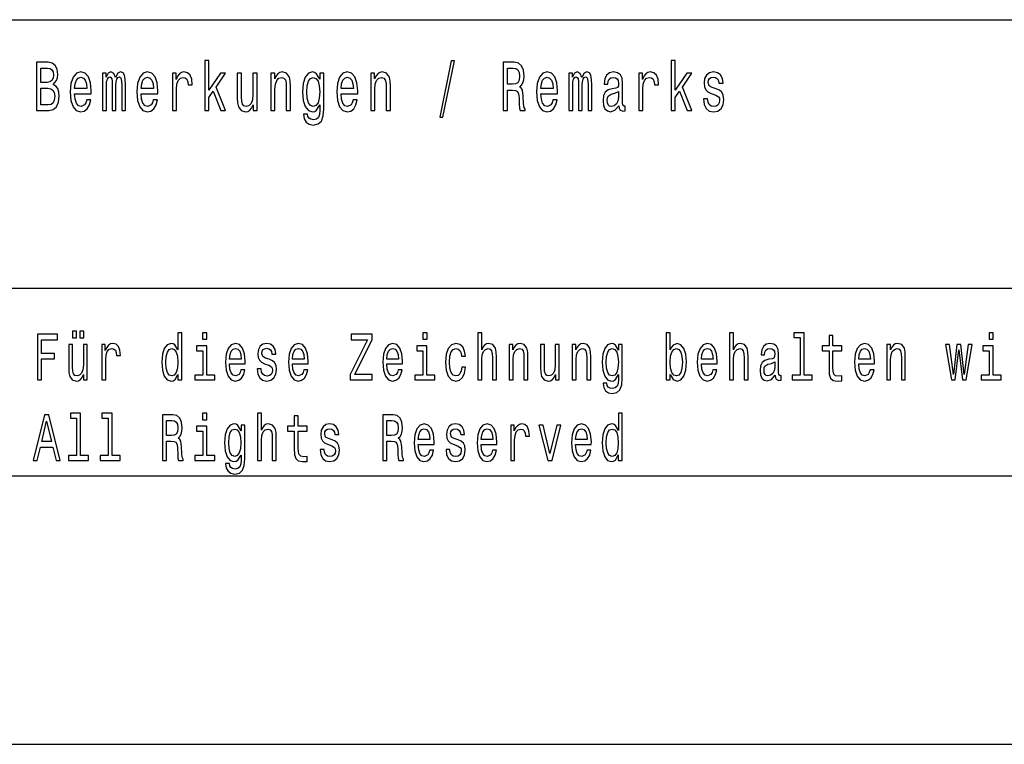
# Model space of a CAD drawing. Extents: x 0 to 841, y 0 to 594.
# Drawn here: x 757 to 794, y 38 to 65 of the extents above; entities that cross this region are included whole.
import ezdxf

# ---------------------------------------------------------------- set-up
doc = ezdxf.new("R2010")
doc.units = 0
doc.layers.get('0').update_dxf_attribs({"linetype": 'CONTINUOUS'})

msp = doc.modelspace()

# ---------------------------------------------------------------- linework, layer by layer
at = {"color": 7}
for p, q in [((656, 65), (836, 65)), ((656, 55), (836, 55)), ((757, 48), (836, 48)), ((656, 38), (836, 38))]:
    msp.add_line(p, q, dxfattribs=at)
for points in [[(758.751343, 62.584724), (758.874817, 62.735157), (758.906555, 62.836311), (758.917114, 62.960804), (758.894165, 63.155331), (758.825378, 63.295387), (758.714294, 63.380978), (758.559082, 63.412102), (758.123474, 63.412102), (758.123474, 61.612103), (758.583801, 61.612103), (758.747803, 61.648415), (758.869507, 61.754753), (758.945313, 61.92334), (758.971802, 62.151585), (758.955933, 62.304611), (758.913574, 62.431698), (758.844788, 62.52507)], [(758.525574, 62.665127), (758.285706, 62.665127), (758.285706, 63.196827), (758.539673, 63.196827), (758.634949, 63.181267), (758.701965, 63.134583), (758.742493, 63.054176), (758.756653, 62.934868), (758.740723, 62.815559), (758.698425, 62.732563), (758.626099, 62.680691)], [(764.39563, 61.612103), (764.550842, 61.612103), (764.550842, 62.102303), (764.713135, 62.333141), (764.99176, 61.612103), (765.166382, 61.612103), (764.81897, 62.491352), (765.175232, 63.004898), (764.979431, 63.004898), (764.550842, 62.377232), (764.550842, 63.47435), (764.39563, 63.47435)], [(773.156616, 61.370892), (773.27832, 61.370892), (773.705139, 63.46138), (773.581665, 63.46138)], [(775.521912, 61.612103), (775.685974, 61.612103), (775.685974, 62.372044), (775.853516, 62.372044), (775.97699, 62.364265), (776.054565, 62.327953), (776.096924, 62.242363), (776.114563, 62.089336), (776.123352, 61.855907), (776.133911, 61.702881), (776.15509, 61.612103), (776.340271, 61.612103), (776.340271, 61.661381), (776.299744, 61.734005), (776.285583, 61.868874), (776.273254, 62.159363), (776.243286, 62.374638), (776.202698, 62.442074), (776.139221, 62.491352), (776.209778, 62.556194), (776.259155, 62.646973), (776.290894, 62.761093), (776.301514, 62.89856), (776.276794, 63.116425), (776.206238, 63.279827), (776.089844, 63.378384), (775.931091, 63.412102), (775.521912, 63.412102)], [(775.885254, 63.191643), (775.992859, 63.176079), (776.068665, 63.126801), (776.116272, 63.036022), (776.132202, 62.893372), (776.114563, 62.742939), (776.066895, 62.652161), (775.985779, 62.605473), (775.874695, 62.592506), (775.685974, 62.592506), (775.685974, 63.191643)], [(781.780029, 61.612103), (781.935242, 61.612103), (781.935242, 62.102303), (782.097473, 62.333141), (782.37616, 61.612103), (782.550781, 61.612103), (782.203308, 62.491352), (782.55957, 63.004898), (782.363831, 63.004898), (781.935242, 62.377232), (781.935242, 63.47435), (781.780029, 63.47435)], [(759.543335, 62.242363), (760.164124, 62.242363), (760.165894, 62.348701), (760.137695, 62.646973), (760.06012, 62.870026), (759.936646, 63.004898), (759.772583, 63.054176), (759.612122, 63.002304), (759.488647, 62.857059), (759.409302, 62.621037), (759.381042, 62.309795), (759.407532, 61.990776), (759.486877, 61.757347), (759.608582, 61.612103), (759.767334, 61.562824), (759.904907, 61.596542), (760.017761, 61.684727), (760.100647, 61.824783), (760.148254, 62.011528), (759.994812, 62.011528), (759.963074, 61.90778), (759.917236, 61.829971), (759.786743, 61.767723), (759.686218, 61.796253), (759.610352, 61.887032), (759.560974, 62.03487), (759.543335, 62.234581)], [(759.543335, 62.434292), (759.562744, 62.613255), (759.610352, 62.745533), (759.682678, 62.825935), (759.777893, 62.854465), (759.871399, 62.825935), (759.943665, 62.745533), (759.987793, 62.613255), (760.003662, 62.434292)], [(760.587524, 61.612103), (760.730408, 61.612103), (760.730408, 62.543228), (760.739197, 62.683285), (760.765686, 62.784435), (760.806213, 62.84409), (760.859131, 62.867435), (760.901489, 62.846684), (760.929688, 62.794811), (760.943787, 62.706627), (760.949097, 62.589912), (760.949097, 61.612103), (761.08313, 61.612103), (761.08313, 62.543228), (761.09198, 62.680691), (761.118408, 62.781841), (761.160767, 62.84409), (761.213623, 62.867435), (761.255981, 62.846684), (761.28418, 62.794811), (761.301819, 62.589912), (761.301819, 61.612103), (761.444702, 61.612103), (761.444702, 62.574348), (761.435852, 62.774063), (761.407654, 62.92709), (761.351196, 63.020458), (761.259521, 63.054176), (761.151917, 63.002304), (761.069031, 62.851871), (761.003784, 62.99971), (760.894409, 63.054176), (760.793884, 63.002304), (760.725098, 62.857059), (760.725098, 63.004898), (760.587524, 63.004898)], [(762.026794, 62.242363), (762.647644, 62.242363), (762.649414, 62.348701), (762.621155, 62.646973), (762.543579, 62.870026), (762.420105, 63.004898), (762.256104, 63.054176), (762.095581, 63.002304), (761.972168, 62.857059), (761.892761, 62.621037), (761.864563, 62.309795), (761.890991, 61.990776), (761.970398, 61.757347), (762.092041, 61.612103), (762.250793, 61.562824), (762.388367, 61.596542), (762.501221, 61.684727), (762.584167, 61.824783), (762.631775, 62.011528), (762.478333, 62.011528), (762.446594, 61.90778), (762.400696, 61.829971), (762.270203, 61.767723), (762.169678, 61.796253), (762.093811, 61.887032), (762.044434, 62.03487), (762.026794, 62.234581)], [(762.026794, 62.434292), (762.046204, 62.613255), (762.093811, 62.745533), (762.166138, 62.825935), (762.261353, 62.854465), (762.354858, 62.825935), (762.427185, 62.745533), (762.471252, 62.613255), (762.487122, 62.434292)], [(763.190979, 61.612103), (763.34613, 61.612103), (763.34613, 62.408356), (763.362, 62.600288), (763.409668, 62.737751), (763.487244, 62.820747), (763.591309, 62.849277), (763.668884, 62.831123), (763.727112, 62.779251), (763.76239, 62.691067), (763.774719, 62.571758), (763.931702, 62.571758), (763.910522, 62.781841), (763.852356, 62.932274), (763.75531, 63.023052), (763.623047, 63.054176), (763.533081, 63.033428), (763.455505, 62.981556), (763.386719, 62.893372), (763.332031, 62.774063), (763.332031, 63.004898), (763.190979, 63.004898)], [(766.346375, 63.004898), (766.191162, 63.004898), (766.191162, 62.200863), (766.173584, 62.014118), (766.122437, 61.87925), (766.04303, 61.796253), (765.938965, 61.770317), (765.856079, 61.791065), (765.803162, 61.853313), (765.773193, 61.959652), (765.766113, 62.110085), (765.766113, 63.004898), (765.610962, 63.004898), (765.610962, 62.089336), (765.616211, 61.905186), (765.649719, 61.752159), (765.752014, 61.612103), (765.916077, 61.562824), (766.004272, 61.580978), (766.080078, 61.627663), (766.145325, 61.708069), (766.198242, 61.824783), (766.198242, 61.612103), (766.346375, 61.612103)], [(766.857971, 61.612103), (767.013184, 61.612103), (767.013184, 62.416138), (767.029053, 62.600288), (767.0802, 62.735157), (767.159546, 62.818153), (767.265381, 62.849277), (767.350037, 62.823341), (767.402954, 62.753311), (767.429382, 62.636597), (767.438232, 62.48098), (767.438232, 61.612103), (767.593445, 61.612103), (767.593445, 62.527664), (767.586365, 62.711815), (767.554626, 62.864841), (767.450562, 63.004898), (767.28833, 63.054176), (767.198364, 63.036022), (767.122498, 62.986744), (767.057251, 62.903744), (767.006104, 62.792217), (767.006104, 63.004898), (766.857971, 63.004898)], [(768.836914, 61.674351), (768.836914, 63.004898), (768.688782, 63.004898), (768.688782, 62.779251), (768.567078, 62.98415), (768.493042, 63.036022), (768.410095, 63.054176), (768.260193, 63.002304), (768.143799, 62.857059), (768.067993, 62.623631), (768.041504, 62.309795), (768.067993, 61.99337), (768.143799, 61.759941), (768.260193, 61.612103), (768.410095, 61.562824), (768.494751, 61.580978), (768.565308, 61.627663), (768.688782, 61.824783), (768.688782, 61.627663), (768.674683, 61.472046), (768.635864, 61.360519), (768.561768, 61.295677), (768.450684, 61.272331), (768.353699, 61.287895), (768.284912, 61.326801), (768.244324, 61.394234), (768.231995, 61.485012), (768.082092, 61.485012), (768.082092, 61.47464), (768.10498, 61.308643), (768.175537, 61.184147), (768.288452, 61.103745), (768.441895, 61.075214), (768.625305, 61.11412), (768.747009, 61.223053), (768.815796, 61.412392)], [(768.202026, 62.309795), (768.217896, 62.540634), (768.265503, 62.711815), (768.3396, 62.812965), (768.438354, 62.849277), (768.542419, 62.812965), (768.619995, 62.711815), (768.667603, 62.540634), (768.685242, 62.309795), (768.667603, 62.073772), (768.619995, 61.905186), (768.542419, 61.801441), (768.438354, 61.767723), (768.3396, 61.801441), (768.265503, 61.905186), (768.217896, 62.076366)], [(769.477234, 62.242363), (770.098083, 62.242363), (770.099854, 62.348701), (770.071594, 62.646973), (769.994019, 62.870026), (769.870544, 63.004898), (769.706543, 63.054176), (769.546021, 63.002304), (769.422607, 62.857059), (769.343201, 62.621037), (769.315002, 62.309795), (769.341431, 61.990776), (769.420837, 61.757347), (769.542542, 61.612103), (769.701233, 61.562824), (769.838806, 61.596542), (769.95166, 61.684727), (770.034607, 61.824783), (770.082214, 62.011528), (769.928772, 62.011528), (769.897034, 61.90778), (769.851135, 61.829971), (769.720642, 61.767723), (769.620117, 61.796253), (769.54425, 61.887032), (769.494873, 62.03487), (769.477234, 62.234581)], [(769.477234, 62.434292), (769.496643, 62.613255), (769.54425, 62.745533), (769.616577, 62.825935), (769.711853, 62.854465), (769.805298, 62.825935), (769.877625, 62.745533), (769.921692, 62.613255), (769.937561, 62.434292)], [(770.583191, 61.612103), (770.738403, 61.612103), (770.738403, 62.416138), (770.754272, 62.600288), (770.80542, 62.735157), (770.884766, 62.818153), (770.990601, 62.849277), (771.075256, 62.823341), (771.128174, 62.753311), (771.154602, 62.636597), (771.163452, 62.48098), (771.163452, 61.612103), (771.318665, 61.612103), (771.318665, 62.527664), (771.311584, 62.711815), (771.279846, 62.864841), (771.175781, 63.004898), (771.01355, 63.054176), (770.923584, 63.036022), (770.847717, 62.986744), (770.782471, 62.903744), (770.731323, 62.792217), (770.731323, 63.004898), (770.583191, 63.004898)], [(776.927673, 62.242363), (777.548523, 62.242363), (777.550293, 62.348701), (777.522034, 62.646973), (777.444458, 62.870026), (777.320984, 63.004898), (777.156982, 63.054176), (776.99646, 63.002304), (776.873047, 62.857059), (776.79364, 62.621037), (776.765442, 62.309795), (776.79187, 61.990776), (776.871277, 61.757347), (776.992981, 61.612103), (777.151672, 61.562824), (777.289246, 61.596542), (777.402161, 61.684727), (777.485046, 61.824783), (777.532654, 62.011528), (777.379211, 62.011528), (777.347473, 61.90778), (777.301575, 61.829971), (777.171082, 61.767723), (777.070557, 61.796253), (776.99469, 61.887032), (776.945313, 62.03487), (776.927673, 62.234581)], [(776.927673, 62.434292), (776.947083, 62.613255), (776.99469, 62.745533), (777.067017, 62.825935), (777.162292, 62.854465), (777.255737, 62.825935), (777.328064, 62.745533), (777.372131, 62.613255), (777.388, 62.434292)], [(777.971924, 61.612103), (778.114746, 61.612103), (778.114746, 62.543228), (778.123596, 62.683285), (778.150024, 62.784435), (778.190613, 62.84409), (778.24353, 62.867435), (778.285828, 62.846684), (778.314087, 62.794811), (778.328186, 62.706627), (778.333435, 62.589912), (778.333435, 61.612103), (778.467529, 61.612103), (778.467529, 62.543228), (778.476318, 62.680691), (778.502808, 62.781841), (778.545105, 62.84409), (778.598022, 62.867435), (778.64032, 62.846684), (778.668579, 62.794811), (778.686218, 62.589912), (778.686218, 61.612103), (778.829041, 61.612103), (778.829041, 62.574348), (778.820251, 62.774063), (778.791992, 62.92709), (778.735596, 63.020458), (778.64386, 63.054176), (778.536316, 63.002304), (778.453369, 62.851871), (778.388123, 62.99971), (778.278809, 63.054176), (778.178284, 63.002304), (778.109497, 62.857059), (778.109497, 63.004898), (777.971924, 63.004898)], [(779.838013, 61.793659), (779.838013, 61.785877), (779.846802, 61.697693), (779.873291, 61.635445), (779.984375, 61.586166), (780.070801, 61.606915), (780.070801, 61.783283), (780.033752, 61.775501), (779.984375, 61.809219), (779.975586, 61.912968), (779.975586, 62.634003), (779.954407, 62.818153), (779.892639, 62.947838), (779.785095, 63.025646), (779.633423, 63.054176), (779.485229, 63.023052), (779.375916, 62.934868), (779.307129, 62.797405), (779.28418, 62.615849), (779.28418, 62.600288), (779.423523, 62.600288), (779.435852, 62.709221), (779.47467, 62.787029), (779.538147, 62.833717), (779.628113, 62.851871), (779.714539, 62.838905), (779.776245, 62.799999), (779.813293, 62.732563), (779.825623, 62.639191), (779.818604, 62.530258), (779.790405, 62.475792), (779.719849, 62.449856), (779.587524, 62.429104), (779.435852, 62.38242), (779.328308, 62.299423), (779.264771, 62.169739), (779.245422, 61.97781), (779.263062, 61.806625), (779.317688, 61.679539), (779.405884, 61.599133), (779.527588, 61.570602), (779.691589, 61.625072)], [(780.575317, 61.612103), (780.73053, 61.612103), (780.73053, 62.408356), (780.746399, 62.600288), (780.794006, 62.737751), (780.871643, 62.820747), (780.975708, 62.849277), (781.053284, 62.831123), (781.11145, 62.779251), (781.146729, 62.691067), (781.159119, 62.571758), (781.31604, 62.571758), (781.294922, 62.781841), (781.236694, 62.932274), (781.139709, 63.023052), (781.007446, 63.054176), (780.91748, 63.033428), (780.839844, 62.981556), (780.771118, 62.893372), (780.716431, 62.774063), (780.716431, 63.004898), (780.575317, 63.004898)], [(783.464478, 62.42392), (783.314514, 62.475792), (783.20343, 62.535446), (783.166382, 62.657349), (783.176941, 62.742939), (783.213989, 62.805187), (783.273987, 62.84409), (783.360413, 62.859653), (783.443298, 62.84409), (783.508545, 62.797405), (783.550842, 62.727375), (783.568481, 62.634003), (783.720215, 62.634003), (783.720215, 62.639191), (783.693726, 62.807781), (783.621399, 62.940056), (783.508545, 63.023052), (783.360413, 63.054176), (783.210449, 63.023052), (783.101135, 62.937462), (783.032349, 62.810371), (783.011169, 62.649567), (783.027039, 62.493946), (783.076416, 62.385014), (783.157593, 62.307205), (783.275757, 62.252735), (783.448608, 62.190487), (783.554382, 62.125648), (783.582642, 62.073772), (783.593201, 61.995964), (783.577332, 61.899998), (783.534973, 61.827377), (783.466187, 61.780689), (783.374512, 61.765129), (783.277527, 61.780689), (783.20697, 61.835155), (783.159302, 61.92334), (783.139954, 62.045242), (782.98999, 62.045242), (783.014709, 61.837749), (783.087036, 61.687317), (783.20166, 61.596542), (783.360413, 61.562824), (783.526184, 61.596542), (783.647888, 61.687317), (783.721924, 61.832565), (783.748413, 62.0219), (783.729004, 62.185303), (783.674316, 62.296829), (783.584351, 62.36945)], [(758.564392, 61.827377), (758.285706, 61.827377), (758.285706, 62.447262), (758.548523, 62.447262), (758.659607, 62.429104), (758.739014, 62.374638), (758.786621, 62.281265), (758.80249, 62.146397), (758.786621, 62.003746), (758.742493, 61.905186), (758.668457, 61.845531)], [(779.820374, 62.099712), (779.799194, 61.96484), (779.742737, 61.861095), (779.658081, 61.793659), (779.554016, 61.770317), (779.487, 61.783283), (779.439392, 61.824783), (779.409424, 61.897404), (779.400574, 61.998558), (779.407654, 62.089336), (779.435852, 62.154179), (779.548767, 62.226799), (779.691589, 62.257923), (779.820374, 62.320171)], [(758.159912, 51.578098), (758.314819, 51.578098), (758.314819, 52.359512), (758.801208, 52.359512), (758.801208, 52.562824), (758.314819, 52.562824), (758.314819, 53.072334), (758.912781, 53.072334), (758.912781, 53.278099), (758.159912, 53.278099)], [(759.46759, 53.140923), (759.615845, 53.140923), (759.615845, 53.393227), (759.46759, 53.393227)], [(759.735779, 53.140923), (759.884033, 53.140923), (759.884033, 53.393227), (759.735779, 53.393227)], [(763.397278, 51.781414), (763.397278, 51.578098), (763.543884, 51.578098), (763.543884, 53.336887), (763.398926, 53.336887), (763.398926, 52.69265), (763.287354, 52.878819), (763.219055, 52.922913), (763.140747, 52.94006), (762.999146, 52.891068), (762.889221, 52.753891), (762.817627, 52.533428), (762.792603, 52.237034), (762.817627, 51.940636), (762.889221, 51.717724), (762.999146, 51.578098), (763.140747, 51.531555), (763.219055, 51.548702), (763.289001, 51.592796)], [(764.47345, 53.336887), (764.318542, 53.336887), (764.318542, 53.09193), (764.47345, 53.09193)], [(769.814148, 51.578098), (770.643677, 51.578098), (770.643677, 51.783863), (769.997375, 51.783863), (770.643677, 53.084583), (770.643677, 53.278099), (769.859131, 53.278099), (769.859131, 53.072334), (770.470459, 53.072334), (769.814148, 51.774063)], [(772.682739, 53.336887), (772.527771, 53.336887), (772.527771, 53.09193), (772.682739, 53.09193)], [(774.575134, 51.578098), (774.721741, 51.578098), (774.721741, 52.337463), (774.736694, 52.511383), (774.785034, 52.63876), (774.859985, 52.717148), (774.9599, 52.746544), (775.039856, 52.722046), (775.089844, 52.655907), (775.114807, 52.545677), (775.123169, 52.398705), (775.123169, 51.578098), (775.269775, 51.578098), (775.269775, 52.442795), (775.263062, 52.616714), (775.233093, 52.761238), (775.134827, 52.893517), (774.981567, 52.94006), (774.898315, 52.922913), (774.82666, 52.876369), (774.766724, 52.802883), (774.721741, 52.70245), (774.721741, 53.336887), (774.575134, 53.336887)], [(781.749939, 51.781414), (781.858215, 51.592796), (782.00647, 51.531555), (782.146362, 51.578098), (782.257996, 51.717724), (782.327942, 51.940636), (782.354553, 52.237034), (782.327942, 52.533428), (782.256287, 52.753891), (782.146362, 52.891068), (782.00647, 52.94006), (781.859863, 52.876369), (781.799927, 52.797981), (781.749939, 52.69265), (781.749939, 53.336887), (781.603333, 53.336887), (781.603333, 51.578098), (781.749939, 51.578098)], [(783.957153, 51.578098), (784.10376, 51.578098), (784.10376, 52.337463), (784.118774, 52.511383), (784.167053, 52.63876), (784.242004, 52.717148), (784.34198, 52.746544), (784.421936, 52.722046), (784.471863, 52.655907), (784.496887, 52.545677), (784.505188, 52.398705), (784.505188, 51.578098), (784.651794, 51.578098), (784.651794, 52.442795), (784.645142, 52.616714), (784.615112, 52.761238), (784.516846, 52.893517), (784.363586, 52.94006), (784.280334, 52.922913), (784.208679, 52.876369), (784.148743, 52.802883), (784.10376, 52.70245), (784.10376, 53.336887), (783.957153, 53.336887)], [(786.594177, 53.155621), (786.594177, 51.759365), (786.292725, 51.759365), (786.292725, 51.578098), (787.040588, 51.578098), (787.040588, 51.759365), (786.740784, 51.759365), (786.740784, 53.336887), (786.364319, 53.336887), (786.364319, 53.155621)], [(787.671997, 52.665707), (787.671997, 52.006771), (787.682007, 51.793659), (787.728638, 51.646687), (787.821899, 51.560951), (787.980164, 51.531555), (788.153381, 51.543804), (788.153381, 51.729973), (788.026794, 51.715275), (787.911865, 51.734871), (787.85022, 51.796108), (787.823608, 51.898991), (787.818604, 52.043518), (787.818604, 52.665707), (788.153381, 52.665707), (788.153381, 52.849422), (787.818604, 52.849422), (787.818604, 53.234005), (787.671997, 53.234005), (787.671997, 52.849422), (787.418823, 52.849422), (787.418823, 52.665707)], [(793.792297, 53.336887), (793.63739, 53.336887), (793.63739, 53.09193), (793.792297, 53.09193)], [(760.018921, 52.893517), (759.872375, 52.893517), (759.872375, 52.134151), (759.855713, 51.957783), (759.807373, 51.830402), (759.732422, 51.752018), (759.634155, 51.727524), (759.555847, 51.74712), (759.50592, 51.805908), (759.4776, 51.906342), (759.470886, 52.048416), (759.470886, 52.893517), (759.324341, 52.893517), (759.324341, 52.02882), (759.329346, 51.8549), (759.360962, 51.710377), (759.457581, 51.578098), (759.612488, 51.531555), (759.695801, 51.548702), (759.767395, 51.592796), (759.829041, 51.668732), (759.879028, 51.778961), (759.879028, 51.578098), (760.018921, 51.578098)], [(760.557068, 51.578098), (760.703613, 51.578098), (760.703613, 52.330116), (760.718628, 52.511383), (760.763611, 52.641212), (760.836914, 52.719597), (760.935181, 52.746544), (761.008484, 52.729397), (761.063416, 52.680405), (761.096741, 52.597118), (761.108398, 52.48444), (761.256653, 52.48444), (761.236633, 52.682854), (761.181702, 52.824928), (761.090088, 52.910664), (760.965149, 52.94006), (760.880188, 52.92046), (760.806885, 52.871471), (760.741943, 52.788185), (760.690308, 52.675507), (760.690308, 52.893517), (760.557068, 52.893517)], [(765.32135, 52.173344), (765.907715, 52.173344), (765.909363, 52.273777), (765.88269, 52.555477), (765.809448, 52.76614), (765.69281, 52.893517), (765.537903, 52.94006), (765.386353, 52.891068), (765.269714, 52.753891), (765.194763, 52.530979), (765.168152, 52.237034), (765.193115, 51.935734), (765.268066, 51.715275), (765.382996, 51.578098), (765.532898, 51.531555), (765.662842, 51.5634), (765.76947, 51.646687), (765.847717, 51.778961), (765.8927, 51.95533), (765.747803, 51.95533), (765.717834, 51.857349), (765.6745, 51.783863), (765.551208, 51.725071), (765.456299, 51.752018), (765.384644, 51.837753), (765.338013, 51.977379), (765.32135, 52.165993)], [(766.803955, 52.344814), (766.662354, 52.393803), (766.557434, 52.450146), (766.522461, 52.565273), (766.53241, 52.646111), (766.567383, 52.704899), (766.624023, 52.741642), (766.705688, 52.75634), (766.783936, 52.741642), (766.845581, 52.697552), (766.885559, 52.631413), (766.902222, 52.543228), (767.045471, 52.543228), (767.045471, 52.548126), (767.020508, 52.707348), (766.952209, 52.832275), (766.845581, 52.910664), (766.705688, 52.94006), (766.564087, 52.910664), (766.460815, 52.829826), (766.395874, 52.709797), (766.375854, 52.557926), (766.390869, 52.41095), (766.4375, 52.308071), (766.514099, 52.234581), (766.625732, 52.18314), (766.78894, 52.124352), (766.888916, 52.063114), (766.915527, 52.014122), (766.925537, 51.940636), (766.910522, 51.849998), (766.870544, 51.781414), (766.805603, 51.73732), (766.718994, 51.722622), (766.62738, 51.73732), (766.56073, 51.788761), (766.515747, 51.872047), (766.497437, 51.987175), (766.355896, 51.987175), (766.379211, 51.79121), (766.44751, 51.649136), (766.555725, 51.5634), (766.705688, 51.531555), (766.862244, 51.5634), (766.977173, 51.649136), (767.047119, 51.786312), (767.072144, 51.96513), (767.053772, 52.119453), (767.002136, 52.224785), (766.917236, 52.293373)], [(767.66687, 52.173344), (768.253235, 52.173344), (768.254883, 52.273777), (768.22821, 52.555477), (768.154907, 52.76614), (768.03833, 52.893517), (767.883423, 52.94006), (767.731812, 52.891068), (767.615234, 52.753891), (767.540283, 52.530979), (767.513611, 52.237034), (767.538635, 51.935734), (767.613586, 51.715275), (767.728516, 51.578098), (767.878418, 51.531555), (768.008362, 51.5634), (768.114929, 51.646687), (768.193237, 51.778961), (768.23822, 51.95533), (768.093323, 51.95533), (768.063293, 51.857349), (768.02002, 51.783863), (767.896729, 51.725071), (767.801819, 51.752018), (767.730164, 51.837753), (767.683533, 51.977379), (767.66687, 52.165993)], [(771.18512, 52.173344), (771.771484, 52.173344), (771.773132, 52.273777), (771.74646, 52.555477), (771.673218, 52.76614), (771.55658, 52.893517), (771.401672, 52.94006), (771.250122, 52.891068), (771.133484, 52.753891), (771.058533, 52.530979), (771.031921, 52.237034), (771.056885, 51.935734), (771.131836, 51.715275), (771.246765, 51.578098), (771.396667, 51.531555), (771.526611, 51.5634), (771.63324, 51.646687), (771.711487, 51.778961), (771.75647, 51.95533), (771.611572, 51.95533), (771.581604, 51.857349), (771.538269, 51.783863), (771.415039, 51.725071), (771.320068, 51.752018), (771.248413, 51.837753), (771.201782, 51.977379), (771.18512, 52.165993)], [(773.972046, 52.457493), (774.117004, 52.457493), (774.086975, 52.653458), (774.015381, 52.807781), (773.903748, 52.903313), (773.75885, 52.94006), (773.598938, 52.891068), (773.477356, 52.753891), (773.400757, 52.530979), (773.374084, 52.232132), (773.399048, 51.935734), (773.473999, 51.715275), (773.592285, 51.578098), (773.753845, 51.531555), (773.897095, 51.568298), (774.008728, 51.671181), (774.085327, 51.832855), (774.118652, 52.048416), (773.978699, 52.048416), (773.953735, 51.91124), (773.907104, 51.808357), (773.840454, 51.744667), (773.75885, 51.725071), (773.657227, 51.756916), (773.583984, 51.8549), (773.539001, 52.014122), (773.523987, 52.239483), (773.539001, 52.459942), (773.585632, 52.619164), (773.660583, 52.717148), (773.75885, 52.751442), (773.845459, 52.729397), (773.910461, 52.673054), (773.953735, 52.579971)], [(775.747925, 51.578098), (775.89447, 51.578098), (775.89447, 52.337463), (775.909485, 52.511383), (775.957764, 52.63876), (776.032715, 52.717148), (776.13269, 52.746544), (776.212646, 52.722046), (776.262634, 52.655907), (776.287598, 52.545677), (776.295898, 52.398705), (776.295898, 51.578098), (776.442505, 51.578098), (776.442505, 52.442795), (776.435852, 52.616714), (776.405884, 52.761238), (776.307556, 52.893517), (776.154358, 52.94006), (776.069397, 52.922913), (775.997742, 52.876369), (775.936157, 52.797981), (775.887817, 52.69265), (775.887817, 52.893517), (775.747925, 52.893517)], [(777.610229, 52.893517), (777.463684, 52.893517), (777.463684, 52.134151), (777.447021, 51.957783), (777.398743, 51.830402), (777.32373, 51.752018), (777.225464, 51.727524), (777.147217, 51.74712), (777.097229, 51.805908), (777.068909, 51.906342), (777.062256, 52.048416), (777.062256, 52.893517), (776.915649, 52.893517), (776.915649, 52.02882), (776.920654, 51.8549), (776.952332, 51.710377), (777.048889, 51.578098), (777.203857, 51.531555), (777.287109, 51.548702), (777.358765, 51.592796), (777.420349, 51.668732), (777.470337, 51.778961), (777.470337, 51.578098), (777.610229, 51.578098)], [(778.093384, 51.578098), (778.23999, 51.578098), (778.23999, 52.337463), (778.255005, 52.511383), (778.303284, 52.63876), (778.378235, 52.717148), (778.47821, 52.746544), (778.558167, 52.722046), (778.608093, 52.655907), (778.633118, 52.545677), (778.641418, 52.398705), (778.641418, 51.578098), (778.788025, 51.578098), (778.788025, 52.442795), (778.781372, 52.616714), (778.751343, 52.761238), (778.653076, 52.893517), (778.499817, 52.94006), (778.414917, 52.922913), (778.343262, 52.876369), (778.281616, 52.797981), (778.233337, 52.69265), (778.233337, 52.893517), (778.093384, 52.893517)], [(779.962402, 51.636887), (779.962402, 52.893517), (779.82251, 52.893517), (779.82251, 52.680405), (779.707581, 52.87392), (779.637634, 52.922913), (779.559326, 52.94006), (779.417725, 52.891068), (779.3078, 52.753891), (779.236206, 52.533428), (779.211182, 52.237034), (779.236206, 51.938187), (779.3078, 51.717724), (779.417725, 51.578098), (779.559326, 51.531555), (779.639282, 51.548702), (779.705933, 51.592796), (779.82251, 51.778961), (779.82251, 51.592796), (779.809204, 51.44582), (779.772522, 51.340488), (779.702576, 51.279251), (779.597656, 51.257206), (779.506042, 51.271904), (779.44104, 51.308647), (779.402771, 51.372334), (779.391113, 51.458069), (779.249512, 51.458069), (779.249512, 51.448273), (779.271179, 51.2915), (779.337769, 51.17392), (779.444397, 51.097984), (779.589294, 51.071037), (779.762573, 51.10778), (779.877502, 51.210663), (779.942444, 51.389481)], [(782.912659, 52.173344), (783.499023, 52.173344), (783.500671, 52.273777), (783.473999, 52.555477), (783.400757, 52.76614), (783.284119, 52.893517), (783.129211, 52.94006), (782.977661, 52.891068), (782.861023, 52.753891), (782.786072, 52.530979), (782.75946, 52.237034), (782.784424, 51.935734), (782.859375, 51.715275), (782.974304, 51.578098), (783.124207, 51.531555), (783.25415, 51.5634), (783.360779, 51.646687), (783.439026, 51.778961), (783.484009, 51.95533), (783.339111, 51.95533), (783.309143, 51.857349), (783.265808, 51.783863), (783.142578, 51.725071), (783.047607, 51.752018), (782.976013, 51.837753), (782.929321, 51.977379), (782.912659, 52.165993)], [(785.661316, 51.749569), (785.661316, 51.742218), (785.669617, 51.658936), (785.69458, 51.600143), (785.799561, 51.553604), (785.881165, 51.5732), (785.881165, 51.739769), (785.846191, 51.732422), (785.799561, 51.764267), (785.791199, 51.862247), (785.791199, 52.543228), (785.77124, 52.717148), (785.712952, 52.839626), (785.611328, 52.913113), (785.468079, 52.94006), (785.328125, 52.910664), (785.224854, 52.827377), (785.159912, 52.697552), (785.138245, 52.526081), (785.138245, 52.511383), (785.269836, 52.511383), (785.281494, 52.614265), (785.318176, 52.687752), (785.378113, 52.731846), (785.463074, 52.748993), (785.544678, 52.736744), (785.603027, 52.700001), (785.638, 52.636311), (785.649658, 52.548126), (785.642944, 52.445244), (785.616333, 52.393803), (785.549683, 52.369308), (785.424744, 52.349712), (785.281494, 52.305618), (785.179932, 52.227234), (785.119934, 52.104755), (785.101624, 51.923489), (785.118286, 51.761814), (785.169922, 51.641788), (785.253174, 51.565849), (785.368103, 51.538906), (785.523071, 51.590347)], [(788.776489, 52.173344), (789.362793, 52.173344), (789.364441, 52.273777), (789.33783, 52.555477), (789.264526, 52.76614), (789.147888, 52.893517), (788.992981, 52.94006), (788.841431, 52.891068), (788.724792, 52.753891), (788.649841, 52.530979), (788.62323, 52.237034), (788.648193, 51.935734), (788.723145, 51.715275), (788.838074, 51.578098), (788.987976, 51.531555), (789.11792, 51.5634), (789.224548, 51.646687), (789.302795, 51.778961), (789.347778, 51.95533), (789.202881, 51.95533), (789.172913, 51.857349), (789.129578, 51.783863), (789.006348, 51.725071), (788.911377, 51.752018), (788.839783, 51.837753), (788.793091, 51.977379), (788.776489, 52.165993)], [(789.820923, 51.578098), (789.967529, 51.578098), (789.967529, 52.337463), (789.982544, 52.511383), (790.030823, 52.63876), (790.105774, 52.717148), (790.20575, 52.746544), (790.285706, 52.722046), (790.335632, 52.655907), (790.360657, 52.545677), (790.368958, 52.398705), (790.368958, 51.578098), (790.515564, 51.578098), (790.515564, 52.442795), (790.508911, 52.616714), (790.478882, 52.761238), (790.380615, 52.893517), (790.227417, 52.94006), (790.142456, 52.922913), (790.070801, 52.876369), (790.009155, 52.797981), (789.960876, 52.69265), (789.960876, 52.893517), (789.820923, 52.893517)], [(792.377991, 51.578098), (792.511292, 52.695103), (792.644531, 51.578098), (792.784424, 51.578098), (793.004333, 52.893517), (792.862732, 52.893517), (792.714478, 51.776512), (792.582886, 52.893517), (792.437988, 52.893517), (792.306396, 51.776512), (792.158142, 52.893517), (792.018188, 52.893517), (792.238098, 51.578098)], [(763.165771, 52.746544), (763.262329, 52.71225), (763.335632, 52.616714), (763.378967, 52.457493), (763.39563, 52.237034), (763.378967, 52.014122), (763.335632, 51.8549), (763.262329, 51.756916), (763.165771, 51.725071), (763.074158, 51.756916), (763.00415, 51.8549), (762.95752, 52.016571), (762.942566, 52.237034), (762.95752, 52.455044), (763.00415, 52.614265), (763.074158, 52.71225)], [(764.468445, 51.759365), (764.468445, 52.849422), (764.09198, 52.849422), (764.09198, 52.665707), (764.321838, 52.665707), (764.321838, 51.759365), (764.022034, 51.759365), (764.022034, 51.578098), (764.771606, 51.578098), (764.771606, 51.759365)], [(765.32135, 52.35461), (765.339661, 52.523632), (765.384644, 52.64856), (765.452942, 52.724495), (765.542908, 52.751442), (765.631165, 52.724495), (765.699463, 52.64856), (765.74115, 52.523632), (765.756104, 52.35461)], [(767.66687, 52.35461), (767.685181, 52.523632), (767.730164, 52.64856), (767.798462, 52.724495), (767.888428, 52.751442), (767.976685, 52.724495), (768.044983, 52.64856), (768.086609, 52.523632), (768.101624, 52.35461)], [(771.18512, 52.35461), (771.203491, 52.523632), (771.248413, 52.64856), (771.316711, 52.724495), (771.406677, 52.751442), (771.494934, 52.724495), (771.563232, 52.64856), (771.604919, 52.523632), (771.619873, 52.35461)], [(772.677734, 51.759365), (772.677734, 52.849422), (772.30127, 52.849422), (772.30127, 52.665707), (772.531128, 52.665707), (772.531128, 51.759365), (772.231323, 51.759365), (772.231323, 51.578098), (772.980896, 51.578098), (772.980896, 51.759365)], [(779.362793, 52.237034), (779.377747, 52.455044), (779.422729, 52.616714), (779.492676, 52.71225), (779.585999, 52.746544), (779.684265, 52.71225), (779.757568, 52.616714), (779.802551, 52.455044), (779.819153, 52.237034), (779.802551, 52.014122), (779.757568, 51.8549), (779.684265, 51.756916), (779.585999, 51.725071), (779.492676, 51.756916), (779.422729, 51.8549), (779.377747, 52.016571)], [(782.204651, 52.237034), (782.187988, 52.016571), (782.143005, 51.8549), (782.071411, 51.756916), (781.981445, 51.725071), (781.883179, 51.756916), (781.811584, 51.8549), (781.766602, 52.014122), (781.751587, 52.237034), (781.766602, 52.457493), (781.811584, 52.616714), (781.883179, 52.71225), (781.981445, 52.746544), (782.071411, 52.71225), (782.143005, 52.614265), (782.187988, 52.455044)], [(782.912659, 52.35461), (782.93103, 52.523632), (782.976013, 52.64856), (783.04425, 52.724495), (783.134216, 52.751442), (783.222534, 52.724495), (783.290771, 52.64856), (783.332458, 52.523632), (783.347412, 52.35461)], [(788.776489, 52.35461), (788.7948, 52.523632), (788.839783, 52.64856), (788.90802, 52.724495), (788.997986, 52.751442), (789.086304, 52.724495), (789.154602, 52.64856), (789.196228, 52.523632), (789.211182, 52.35461)], [(793.787292, 51.759365), (793.787292, 52.849422), (793.410828, 52.849422), (793.410828, 52.665707), (793.640686, 52.665707), (793.640686, 51.759365), (793.340881, 51.759365), (793.340881, 51.578098), (794.090454, 51.578098), (794.090454, 51.759365)], [(785.644653, 52.038616), (785.624634, 51.91124), (785.57135, 51.813255), (785.491394, 51.749569), (785.393127, 51.727524), (785.329834, 51.739769), (785.284851, 51.778961), (785.256531, 51.847549), (785.24823, 51.943085), (785.254883, 52.02882), (785.281494, 52.090057), (785.388123, 52.158646), (785.523071, 52.188042), (785.644653, 52.24683)], [(759.62085, 50.155621), (759.62085, 48.759365), (759.319336, 48.759365), (759.319336, 48.578098), (760.067261, 48.578098), (760.067261, 48.759365), (759.767395, 48.759365), (759.767395, 50.336887), (759.390991, 50.336887), (759.390991, 50.155621)], [(760.793579, 50.155621), (760.793579, 48.759365), (760.492065, 48.759365), (760.492065, 48.578098), (761.23999, 48.578098), (761.23999, 48.759365), (760.940186, 48.759365), (760.940186, 50.336887), (760.563721, 50.336887), (760.563721, 50.155621)], [(764.47345, 50.336887), (764.318542, 50.336887), (764.318542, 50.09193), (764.47345, 50.09193)], [(766.365845, 48.578098), (766.512451, 48.578098), (766.512451, 49.337463), (766.527466, 49.511383), (766.575745, 49.63876), (766.650696, 49.717148), (766.75061, 49.746544), (766.830566, 49.722046), (766.880554, 49.655907), (766.905579, 49.545677), (766.913879, 49.398705), (766.913879, 48.578098), (767.060486, 48.578098), (767.060486, 49.442795), (767.053772, 49.616714), (767.023804, 49.761238), (766.925537, 49.893517), (766.772278, 49.94006), (766.689026, 49.922913), (766.617371, 49.876369), (766.557434, 49.802883), (766.512451, 49.70245), (766.512451, 50.336887), (766.365845, 50.336887)], [(779.815857, 48.781414), (779.815857, 48.578098), (779.962402, 48.578098), (779.962402, 50.336887), (779.817505, 50.336887), (779.817505, 49.69265), (779.705933, 49.878819), (779.637634, 49.922913), (779.559326, 49.94006), (779.417725, 49.891068), (779.3078, 49.753891), (779.236206, 49.533428), (779.211182, 49.237034), (779.236206, 48.940636), (779.3078, 48.717724), (779.417725, 48.578098), (779.559326, 48.531555), (779.637634, 48.548702), (779.707581, 48.592796)], [(757.994995, 48.578098), (758.148254, 48.578098), (758.269836, 49.077808), (758.731262, 49.077808), (758.852844, 48.578098), (759.009399, 48.578098), (758.586304, 50.280548), (758.416443, 50.280548)], [(758.32312, 49.286022), (758.501404, 50.035591), (758.679626, 49.286022)], [(762.820923, 48.578098), (762.97583, 48.578098), (762.97583, 49.295822), (763.134094, 49.295822), (763.250671, 49.288471), (763.323975, 49.254181), (763.363953, 49.173344), (763.380615, 49.02882), (763.388977, 48.808357), (763.398926, 48.663834), (763.418945, 48.578098), (763.593811, 48.578098), (763.593811, 48.624641), (763.555542, 48.69323), (763.542175, 48.820606), (763.530518, 49.094955), (763.502197, 49.298271), (763.463928, 49.361961), (763.403931, 49.408501), (763.470581, 49.469742), (763.517212, 49.555477), (763.54718, 49.663258), (763.55719, 49.793083), (763.533875, 49.998848), (763.467224, 50.153172), (763.3573, 50.246254), (763.207397, 50.278099), (762.820923, 50.278099)], [(763.164063, 50.069885), (763.265686, 50.055187), (763.337341, 50.008644), (763.382263, 49.922913), (763.397278, 49.788185), (763.380615, 49.646111), (763.335632, 49.560375), (763.259033, 49.516281), (763.154114, 49.504036), (762.97583, 49.504036), (762.97583, 50.069885)], [(765.889343, 48.636887), (765.889343, 49.893517), (765.749451, 49.893517), (765.749451, 49.680405), (765.634521, 49.87392), (765.564575, 49.922913), (765.486267, 49.94006), (765.344666, 49.891068), (765.234741, 49.753891), (765.163147, 49.533428), (765.138123, 49.237034), (765.163147, 48.938187), (765.234741, 48.717724), (765.344666, 48.578098), (765.486267, 48.531555), (765.566223, 48.548702), (765.632874, 48.592796), (765.749451, 48.778961), (765.749451, 48.592796), (765.736145, 48.44582), (765.699463, 48.340488), (765.629517, 48.279251), (765.524597, 48.257206), (765.432983, 48.271904), (765.367981, 48.308647), (765.329712, 48.372334), (765.318054, 48.458069), (765.176453, 48.458069), (765.176453, 48.448273), (765.19812, 48.2915), (765.264709, 48.17392), (765.371338, 48.097984), (765.516235, 48.071037), (765.689514, 48.10778), (765.804443, 48.210663), (765.869385, 48.389481)], [(767.735168, 49.665707), (767.735168, 49.006771), (767.745178, 48.793659), (767.791809, 48.646687), (767.885071, 48.560951), (768.043335, 48.531555), (768.216553, 48.543804), (768.216553, 48.729973), (768.089966, 48.715275), (767.975037, 48.734871), (767.913391, 48.796108), (767.88678, 48.898991), (767.881775, 49.043518), (767.881775, 49.665707), (768.216553, 49.665707), (768.216553, 49.849422), (767.881775, 49.849422), (767.881775, 50.234005), (767.735168, 50.234005), (767.735168, 49.849422), (767.481995, 49.849422), (767.481995, 49.665707)], [(769.149475, 49.344814), (769.007874, 49.393803), (768.902954, 49.450146), (768.86792, 49.565273), (768.87793, 49.646111), (768.912903, 49.704899), (768.969543, 49.741642), (769.051147, 49.75634), (769.129456, 49.741642), (769.191101, 49.697552), (769.231079, 49.631413), (769.247742, 49.543228), (769.390991, 49.543228), (769.390991, 49.548126), (769.365967, 49.707348), (769.297729, 49.832275), (769.191101, 49.910664), (769.051147, 49.94006), (768.909607, 49.910664), (768.806335, 49.829826), (768.741333, 49.709797), (768.721375, 49.557926), (768.736328, 49.41095), (768.78302, 49.308071), (768.859619, 49.234581), (768.971252, 49.18314), (769.13446, 49.124352), (769.234375, 49.063114), (769.261047, 49.014122), (769.271057, 48.940636), (769.256042, 48.849998), (769.216064, 48.781414), (769.151123, 48.73732), (769.064514, 48.722622), (768.9729, 48.73732), (768.90625, 48.788761), (768.861267, 48.872047), (768.842957, 48.987175), (768.701355, 48.987175), (768.72467, 48.79121), (768.792969, 48.649136), (768.901245, 48.5634), (769.051147, 48.531555), (769.207764, 48.5634), (769.322693, 48.649136), (769.392639, 48.786312), (769.417603, 48.96513), (769.399292, 49.119453), (769.347656, 49.224785), (769.262695, 49.293373)], [(771.030212, 48.578098), (771.18512, 48.578098), (771.18512, 49.295822), (771.343384, 49.295822), (771.459961, 49.288471), (771.533264, 49.254181), (771.573242, 49.173344), (771.589905, 49.02882), (771.598267, 48.808357), (771.608215, 48.663834), (771.628235, 48.578098), (771.803101, 48.578098), (771.803101, 48.624641), (771.764832, 48.69323), (771.751465, 48.820606), (771.739807, 49.094955), (771.711487, 49.298271), (771.673218, 49.361961), (771.61322, 49.408501), (771.679871, 49.469742), (771.726501, 49.555477), (771.75647, 49.663258), (771.766479, 49.793083), (771.743164, 49.998848), (771.676514, 50.153172), (771.566589, 50.246254), (771.416687, 50.278099), (771.030212, 50.278099)], [(771.373352, 50.069885), (771.474976, 50.055187), (771.546631, 50.008644), (771.591553, 49.922913), (771.606567, 49.788185), (771.589905, 49.646111), (771.544922, 49.560375), (771.468323, 49.516281), (771.363403, 49.504036), (771.18512, 49.504036), (771.18512, 50.069885)], [(772.35791, 49.173344), (772.944214, 49.173344), (772.945923, 49.273777), (772.91925, 49.555477), (772.845947, 49.76614), (772.72937, 49.893517), (772.574463, 49.94006), (772.422852, 49.891068), (772.306274, 49.753891), (772.231323, 49.530979), (772.204651, 49.237034), (772.229614, 48.935734), (772.304565, 48.715275), (772.419556, 48.578098), (772.569458, 48.531555), (772.699341, 48.5634), (772.805969, 48.646687), (772.884277, 48.778961), (772.92926, 48.95533), (772.784302, 48.95533), (772.754333, 48.857349), (772.710999, 48.783863), (772.587769, 48.725071), (772.492798, 48.752018), (772.421204, 48.837753), (772.374573, 48.977379), (772.35791, 49.165993)], [(773.840454, 49.344814), (773.698914, 49.393803), (773.593933, 49.450146), (773.55896, 49.565273), (773.56897, 49.646111), (773.603943, 49.704899), (773.660583, 49.741642), (773.742188, 49.75634), (773.820496, 49.741642), (773.882141, 49.697552), (773.922119, 49.631413), (773.938721, 49.543228), (774.082031, 49.543228), (774.082031, 49.548126), (774.057007, 49.707348), (773.988708, 49.832275), (773.882141, 49.910664), (773.742188, 49.94006), (773.600586, 49.910664), (773.497314, 49.829826), (773.432373, 49.709797), (773.412415, 49.557926), (773.427368, 49.41095), (773.473999, 49.308071), (773.550659, 49.234581), (773.662231, 49.18314), (773.8255, 49.124352), (773.925415, 49.063114), (773.952087, 49.014122), (773.962097, 48.940636), (773.947083, 48.849998), (773.907104, 48.781414), (773.842163, 48.73732), (773.755493, 48.722622), (773.663879, 48.73732), (773.59729, 48.788761), (773.552307, 48.872047), (773.533997, 48.987175), (773.392395, 48.987175), (773.41571, 48.79121), (773.484009, 48.649136), (773.592285, 48.5634), (773.742188, 48.531555), (773.898804, 48.5634), (774.013733, 48.649136), (774.083679, 48.786312), (774.108643, 48.96513), (774.090332, 49.119453), (774.038696, 49.224785), (773.953735, 49.293373)], [(774.70343, 49.173344), (775.289734, 49.173344), (775.291382, 49.273777), (775.264771, 49.555477), (775.191467, 49.76614), (775.074829, 49.893517), (774.919922, 49.94006), (774.768372, 49.891068), (774.651794, 49.753891), (774.576782, 49.530979), (774.550171, 49.237034), (774.575134, 48.935734), (774.650085, 48.715275), (774.765015, 48.578098), (774.914978, 48.531555), (775.044861, 48.5634), (775.151489, 48.646687), (775.229797, 48.778961), (775.274719, 48.95533), (775.129822, 48.95533), (775.099854, 48.857349), (775.056519, 48.783863), (774.933289, 48.725071), (774.838318, 48.752018), (774.766724, 48.837753), (774.720093, 48.977379), (774.70343, 49.165993)], [(775.802856, 48.578098), (775.949463, 48.578098), (775.949463, 49.330116), (775.964417, 49.511383), (776.009399, 49.641212), (776.082703, 49.719597), (776.180969, 49.746544), (776.254272, 49.729397), (776.309265, 49.680405), (776.342529, 49.597118), (776.354248, 49.48444), (776.502441, 49.48444), (776.482483, 49.682854), (776.42749, 49.824928), (776.335876, 49.910664), (776.210938, 49.94006), (776.126038, 49.92046), (776.052734, 49.871471), (775.987793, 49.788185), (775.936157, 49.675507), (775.936157, 49.893517), (775.802856, 49.893517)], [(778.22168, 49.173344), (778.807983, 49.173344), (778.809692, 49.273777), (778.78302, 49.555477), (778.709717, 49.76614), (778.59314, 49.893517), (778.438232, 49.94006), (778.286621, 49.891068), (778.170044, 49.753891), (778.095093, 49.530979), (778.06842, 49.237034), (778.093384, 48.935734), (778.168396, 48.715275), (778.283325, 48.578098), (778.433228, 48.531555), (778.56311, 48.5634), (778.669739, 48.646687), (778.748047, 48.778961), (778.79303, 48.95533), (778.648071, 48.95533), (778.618103, 48.857349), (778.574829, 48.783863), (778.451538, 48.725071), (778.356567, 48.752018), (778.284973, 48.837753), (778.238342, 48.977379), (778.22168, 49.165993)], [(764.468445, 48.759365), (764.468445, 49.849422), (764.09198, 49.849422), (764.09198, 49.665707), (764.321838, 49.665707), (764.321838, 48.759365), (764.022034, 48.759365), (764.022034, 48.578098), (764.771606, 48.578098), (764.771606, 48.759365)], [(765.289734, 49.237034), (765.304688, 49.455044), (765.34967, 49.616714), (765.419617, 49.71225), (765.512939, 49.746544), (765.611206, 49.71225), (765.684509, 49.616714), (765.729492, 49.455044), (765.746094, 49.237034), (765.729492, 49.014122), (765.684509, 48.8549), (765.611206, 48.756916), (765.512939, 48.725071), (765.419617, 48.756916), (765.34967, 48.8549), (765.304688, 49.016571)], [(772.35791, 49.35461), (772.376221, 49.523632), (772.421204, 49.64856), (772.489502, 49.724495), (772.579407, 49.751442), (772.667725, 49.724495), (772.736023, 49.64856), (772.777649, 49.523632), (772.792664, 49.35461)], [(774.70343, 49.35461), (774.721741, 49.523632), (774.766724, 49.64856), (774.835022, 49.724495), (774.924927, 49.751442), (775.013245, 49.724495), (775.081543, 49.64856), (775.123169, 49.523632), (775.138184, 49.35461)], [(777.188843, 48.578098), (777.34375, 48.578098), (777.670227, 49.893517), (777.518616, 49.893517), (777.267151, 48.832855), (777.01062, 49.893517), (776.857361, 49.893517)], [(778.22168, 49.35461), (778.23999, 49.523632), (778.284973, 49.64856), (778.353271, 49.724495), (778.443237, 49.751442), (778.531494, 49.724495), (778.599792, 49.64856), (778.641418, 49.523632), (778.656433, 49.35461)], [(779.58429, 49.746544), (779.680908, 49.71225), (779.754211, 49.616714), (779.797546, 49.457493), (779.814209, 49.237034), (779.797546, 49.014122), (779.754211, 48.8549), (779.680908, 48.756916), (779.58429, 48.725071), (779.492676, 48.756916), (779.422729, 48.8549), (779.376099, 49.016571), (779.361084, 49.237034), (779.376099, 49.455044), (779.422729, 49.614265), (779.492676, 49.71225)]]:
    msp.add_lwpolyline(points, close=True, dxfattribs=at)

doc.saveas('drawing.dxf')
